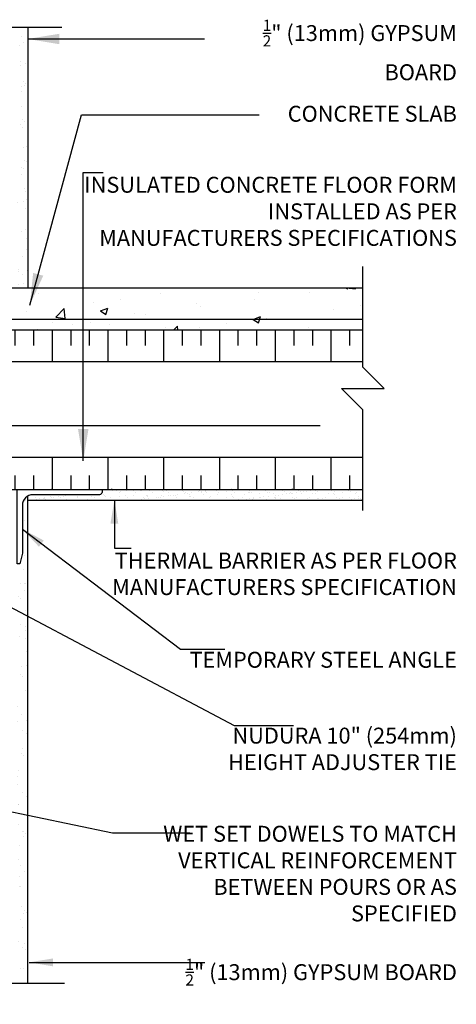
# Model space of a CAD drawing. Units: inches. Extents: x 194.4 to 285.1, y 71.9 to 159.
# Drawn here: x 264.6 to 285.1, y 112 to 158.4 of the extents above; entities that cross this region are included whole.
import ezdxf

# ---------------------------------------------------------------- set-up
doc = ezdxf.new("R2010")
doc.units = ezdxf.units.IN
doc.header["$LTSCALE"] = 0.5
doc.header["$MEASUREMENT"] = 0
for name, color, linetype in [('HATCH', 12, 'Continuous'), ('line25', 2, 'Continuous'), ('LINE3', 3, 'Continuous'), ('LINE9', 9, 'Continuous'), ('TEXT', 4, 'Continuous')]:
    doc.layers.add(name, color=color, linetype=linetype)
doc.styles.add('DIM', font='romans.shx', dxfattribs={"width": 0.7})
doc.styles.add('ROMANS', font='romans.shx', dxfattribs={"height": 0.75})
doc.styles.get("Standard").update_dxf_attribs({"font": 'romans.shx', "height": 0.75})
doc.linetypes.add('STEEL', pattern='A,0.5,-0.2,["X",Standard,S=0.1,R=0,X=-0.1,Y=-0.05],-0.1', length=0.8)
doc.dimstyles.new('ext_12', dxfattribs={"dimscale": 12, "dimtxt": 0.09375, "dimasz": 0.09375, "dimexe": 0.09375, "dimexo": 0.0625, "dimgap": 0.0625, "dimtad": 1, "dimdec": 1, "dimzin": 2, "dimdsep": 46, "dimlunit": 4, "dimtxsty": 'DIM', "dimcen": 0.09, "dimdle": 0.09375, "dimclrt": 4, "dimadec": 0, "dimazin": 0, "dimtfac": 1, "dimtdec": 1, "dimtmove": 2, "dimatfit": 3, "dimfxl": 1, "dimfrac": 2, "dimtolj": 1, "dimtzin": 0, "dimarcsym": 0})
doc.dimstyles.new('ext_8', dxfattribs={"dimscale": 8, "dimtxt": 0.09375, "dimasz": 0.09375, "dimexe": 0.09375, "dimexo": 0.0625, "dimgap": 0.0625, "dimtad": 1, "dimdec": 1, "dimzin": 3, "dimdsep": 46, "dimlunit": 4, "dimtxsty": 'DIM', "dimcen": 0.09, "dimdle": 0.09375, "dimclrt": 4, "dimadec": 0, "dimazin": 0, "dimtfac": 1, "dimtdec": 1, "dimtmove": 2, "dimatfit": 3, "dimfxl": 1, "dimfrac": 2, "dimtolj": 1, "dimtzin": 0, "dimarcsym": 0})

msp = doc.modelspace()

# ---------------------------------------------------------------- hatches: boundary and pattern name
at = {"layer": 'HATCH'}
h = msp.add_hatch(dxfattribs=at)
h.set_pattern_fill('AR-SAND', color=256, scale=0.5, style=0)
h.set_pattern_definition([(37.5, (66.7022, 3.32965), (-0.0314967, 0.963412), [0, -0.76, 0, -0.85, 0, -0.8125]), (7.5, (66.7022, 3.3297), (0.8848884, 1.411073), [0, -0.41, 0, -0.685, 0, -0.2625]), (327.5, (66.0872, 3.32965), (1.557071, 0.0028295), [0, -0.25, 0, -0.9, 0, -1.175]), (317.5, (66.0872, 3.3297), (1.503063, 0.438838), [0, -0.125, 0, -0.59, 0, -0.675])])
h.paths.add_polyline_path([(264.46, 145.739), (264.96, 145.739), (264.96, 157.989), (264.46, 157.989), (264.46, 148.989)])
h = msp.add_hatch(dxfattribs=at)
h.set_pattern_fill('AR-CONC', color=256, scale=0.5)
h.set_pattern_definition([(50, (0, 0), (3.5863, -0.31376), [0.375, -4.125]), (355, (0, 0), (-0.693757, 3.76096), [0.3, -3.3]), (100.4514, (0.299, -0.026), (2.892544, 3.4472), [0.3187, -3.50571]), (46.1842, (0, 1), (5.336207, -0.827596), [0.5625, -6.1875]), (96.6356, (0.4447, 0.931), (4.67331, 4.87059), [0.47805, -5.25857]), (351.1842, (0, 1), (4.67331, 4.87059), [0.45, -4.95]), (21, (0.5, 0.75), (2.984535, -2.013094), [0.375, -4.125]), (326, (0.5, 0.75), (1.216577, 3.62575), [0.3, -3.3]), (71.4514, (0.7487, 0.5822), (4.20111, 1.612656), [0.3187, -3.50571]), (37.5, (0, 0), (0.0607993, 1.6644693), [0, -3.26, 0, -3.35, 0, -3.3125]), (7.5, (0, 0), (1.315348, 1.972059), [0, -1.91, 0, -3.185, 0, -1.2625]), (327.5, (-1.115, 0), (2.669112, -0.1127744), [0, -1.25, 0, -3.9, 0, -5.175]), (317.5, (-1.615, 0), (2.91593, 0.500525), [0, -1.625, 0, -2.59, 0, -3.675])])
h.paths.add_polyline_path([(261.835, 143.739), (280.731, 143.739), (280.731, 145.739), (261.835, 145.739, 0.02434), (261.78, 145.765), (261.755, 145.739), (261.665, 145.739), (261.635, 145.769), (261.485, 145.769, -0.309617), (261.438, 145.801, 0.11209), (261.186, 145.695, 0.520567), (260.603, 145.695, 0.520567), (260.092, 145.695, 0.520567), (259.776, 145.695, 0.115213), (259.661, 145.799, 0.115213), (259.545, 145.695, 0.520567), (259.229, 145.695, 0.520567), (258.719, 145.695, 0.520567), (258.136, 145.695, 0.358767), (257.835, 145.739, 0.358767), (257.534, 145.695, 0.520567), (256.951, 145.695, 0.520567), (256.441, 145.695, 0.520567), (256.125, 145.695, 0.520567), (255.566, 145.695, 0.520567), (254.934, 145.695, 0.520567), (254.229, 145.695, 0.520567), (253.84, 145.671, 0.520567), (253.403, 145.671, 0.520567), (252.577, 145.671, 0.121296), (252.335, 145.867), (252.335, 145.819), (252.235, 145.819, -0.414214), (252.185, 145.769), (252.085, 145.769), (252.035, 145.769), (252.005, 145.739), (251.915, 145.739), (251.835, 145.819), (251.835, 145.344), (252.2, 145.344), (252.2, 144.144), (251.835, 144.144), (251.835, 143.394), (252.2, 143.394), (252.2, 142.194), (251.835, 142.194), (251.835, 141.444), (252.2, 141.444), (252.2, 140.364), (251.835, 140.364), (251.835, 139.614), (252.2, 139.614), (252.2, 138.534), (251.835, 138.534), (251.835, 137.784), (252.2, 137.784), (252.2, 136.584), (251.835, 136.584), (251.835, 136.303, -0.412831), (252.577, 136.171, -0.520567), (253.403, 136.171, -0.520567), (253.84, 136.171, -0.520567), (254.229, 136.195, -0.520567), (254.934, 136.195, -0.520567), (255.566, 136.195, -0.520567), (256.125, 136.195, -0.520567), (256.441, 136.195, -0.520567), (256.951, 136.195, -0.520567), (257.534, 136.195, -0.358767), (257.835, 136.239, -0.358767), (258.136, 136.195, -0.520567), (258.719, 136.195, -0.520567), (259.229, 136.195, -0.520567), (259.545, 136.195, -0.606632), (259.835, 136.239, -0.606632), (260.125, 136.195, -0.520567), (260.441, 136.195, -0.520567), (260.951, 136.195, -0.520567), (261.534, 136.195, -0.358767), (261.835, 136.239), (261.835, 137.739), (261.835, 142.239)])
h.paths.add_polyline_path([(261.325, 122.302), (261.325, 123.663, 0.268138), (261.164, 123.811), (252.506, 123.811, 0.268156), (252.345, 123.663), (252.345, 122.302), (252.465, 122.102), (252.465, 121.989), (252.465, 121.877), (252.345, 121.677), (252.345, 120.316, 0.268156), (252.506, 120.168), (261.164, 120.168, 0.268138), (261.325, 120.316), (261.325, 121.677), (261.205, 121.877), (261.205, 121.989), (261.205, 122.102)])
h.paths.add_polyline_path([(261.325, 115.555, 0.108935), (261.172, 115.442, -0.8344), (260.961, 115.568), (260.972, 115.589, 2.155404), (260.434, 115.395, -1), (260.22, 114.884, -0.311223), (259.511, 115.9), (259.512, 116.065, 1.661382), (258.951, 115.712, -1), (258.737, 115.201, -0.307094), (257.998, 116.096, 1.604516), (257.44, 115.72, 0.044004), (257.581, 115.681, -0.921438), (257.585, 115.242, -0.049932), (256.835, 115.178, -0.049932), (256.085, 115.242, -0.921438), (256.089, 115.681, 0.044004), (256.23, 115.72, 1.604516), (255.671, 116.096, -0.307094), (254.933, 115.201, -1), (254.719, 115.712, 1.661382), (254.158, 116.065), (254.159, 115.919, -0.316114), (253.45, 114.884, -1), (253.236, 115.395, 2.135543), (252.696, 115.594, -0.940447), (252.498, 115.442, 0.108938), (252.345, 115.555), (252.345, 113.718), (252.245, 113.718), (252.245, 113.688, -0.414214), (252.195, 113.638), (252.069, 113.638), (252.026, 113.507, -0.725737), (251.92, 113.488), (251.835, 113.749), (251.835, 112.99), (256.033, 112.989), (257.033, 111.989), (257.033, 112.989), (257.033, 113.989), (258.033, 112.989), (261.835, 112.99), (261.835, 113.749), (261.756, 113.507, -0.725737), (261.65, 113.488), (261.601, 113.638), (261.475, 113.638, -0.414214), (261.425, 113.688), (261.425, 113.718), (261.325, 113.718)])
h = msp.add_hatch(dxfattribs=at)
h.set_pattern_fill('INSUL', color=256, scale=7, angle=90, style=0)
h.set_pattern_definition([(90, (63.998, 6.5134), (-2.625, 2e-16), []), (90, (63.123, 6.5134), (-2.625, 2e-16), [0.875, -0.875]), (90, (62.248, 6.5134), (-2.625, 2e-16), [0.875, -0.875])])
h.paths.add_polyline_path([(280.731, 143.739), (261.835, 143.739), (261.835, 142.239), (280.731, 142.239)])
h.paths.add_polyline_path([(280.731, 136.239), (280.731, 137.739), (261.835, 137.739), (261.835, 136.239)])
h = msp.add_hatch(dxfattribs=at)
h.set_pattern_fill('AR-SAND', color=256, scale=0.5, style=0)
h.set_pattern_definition([(37.5, (63.5378, 1.7477), (-0.0314967, 0.963412), [0, -0.76, 0, -0.85, 0, -0.8125]), (7.5, (63.5378, 1.7477), (0.8848884, 1.411073), [0, -0.41, 0, -0.685, 0, -0.2625]), (327.5, (62.9228, 1.7477), (1.557071, 0.0028295), [0, -0.25, 0, -0.9, 0, -1.175]), (317.5, (62.9228, 1.7477), (1.503063, 0.438838), [0, -0.125, 0, -0.59, 0, -0.675])])
h.paths.add_polyline_path([(264.96, 135.922, 0.267949), (264.71, 135.489), (264.71, 133.239), (264.585, 132.739), (264.46, 132.739), (264.46, 130.989), (264.46, 112.994), (264.96, 112.994)])
h = msp.add_hatch(dxfattribs=at)
h.set_pattern_fill('AR-SAND', color=256, scale=0.25, style=0)
h.set_pattern_definition([(37.5, (63.5378, 1.74766), (-0.01574834, 0.48170594), [0, -0.38, 0, -0.425, 0, -0.40625]), (7.5, (63.5378, 1.74766), (0.4424442, 0.7055365), [0, -0.205, 0, -0.3425, 0, -0.13125]), (327.5, (63.2303, 1.74766), (0.77853547, 0.00141476), [0, -0.125, 0, -0.45, 0, -0.5875]), (317.5, (63.2303, 1.74766), (0.7515317, 0.2194189), [0, -0.0625, 0, -0.295, 0, -0.3375])])
h.paths.add_polyline_path([(280.731, 135.739), (280.731, 136.239), (268.46, 136.239), (268.46, 136.114, -0.414214), (268.335, 135.989), (265.21, 135.989, 0.131652), (264.96, 135.922), (264.96, 135.739)])

# ---------------------------------------------------------------- linework, layer by layer
for p, q in [((280.731, 142.239), (261.835, 142.239)), ((280.731, 137.739), (261.835, 137.739)), ((266.08, 136.239), (266.106, 136.266)), ((268.908, 136.239), (268.935, 136.266)), ((274.565, 136.239), (274.592, 136.266)), ((277.394, 136.239), (277.42, 136.266))]:
    msp.add_line(p, q, dxfattribs=at)
at = {"layer": 'line25'}
for p, q in [((261.835, 145.739), (280.731, 145.739)), ((280.731, 143.739), (261.835, 143.739)), ((261.835, 136.239), (280.731, 136.239))]:
    msp.add_line(p, q, dxfattribs=at)
at = {"layer": 'LINE3', "linetype": 'STEEL'}
msp.add_line((280.731, 144.239), (263.835, 144.239), dxfattribs=at)
at = {"layer": 'LINE3'}
msp.add_lwpolyline([(278.731, 139.239), (257.335, 139.239, 0.414214), (256.335, 138.239), (256.335, 125.18)], format="xyb", dxfattribs=at)
at = {"layer": 'LINE9'}
for p, q in [((266.567, 157.989), (255.835, 157.989)), ((264.96, 157.989), (264.96, 145.739)), ((264.96, 112.994), (264.96, 135.922)), ((264.96, 135.739), (280.731, 135.739)), ((258.033, 112.989), (266.687, 112.991))]:
    msp.add_line(p, q, dxfattribs=at)
msp.add_lwpolyline([(280.731, 135.239), (280.731, 139.989), (279.731, 140.989), (281.731, 140.989), (280.731, 141.989), (280.731, 146.739)], dxfattribs=at)
msp.add_lwpolyline([(264.46, 132.739), (264.46, 136.239), (268.46, 136.239), (268.46, 136.114, -0.414214), (268.335, 135.989), (265.21, 135.989, 0.414214), (264.71, 135.489), (264.71, 133.239), (264.585, 132.739)], format="xyb", close=True, dxfattribs=at)

# ---------------------------------------------------------------- texts
at = {"layer": 'TEXT', "char_height": 0.75, "attachment_point": 6, "style": 'ROMANS'}
for s, insert, width in [('\\A1; {\\H0.7x;\\S1/2;}" (13mm) GYPSUM BOARD', (285.162, 156.934), 12.17415), ('\\A1; {\\H1x;CONCRETE SLAB}', (285.162, 153.929), 12.17415), ('INSULATED CONCRETE FLOOR FORM INSTALLED AS PER MANUFACTURERS SPECIFICATIONS', (285.162, 149.237), 17.62644), ('THERMAL BARRIER AS PER FLOOR MANUFACTURERS SPECIFICATION', (285.162, 132.165), 17.24655), ('TEMPORARY STEEL ANGLE', (285.162, 128.117), 14.14028), ('NUDURA 10" (254mm) HEIGHT ADJUSTER TIE', (285.162, 123.921), 12.17415), ('\\A1;WET SET DOWELS TO MATCH VERTICAL REINFORCEMENT BETWEEN POURS OR AS SPECIFIED', (285.162, 118.145), 14.54505), ('\\A1; {\\H0.7x;\\S1/2;}" (13mm) GYPSUM BOARD', (285.162, 113.503), 14.54505)]:
    msp.add_mtext(s, dxfattribs=dict(at, insert=insert, width=width))

# ---------------------------------------------------------------- leaders
at = {"layer": 'TEXT'}
for points, dimstyle, override in [([(264.957, 157.451), (270.377, 157.451), (273.275, 157.451)], 'ext_8', {"dimasz": 0.1875, "dimtad": 0}), ([(265.062, 144.921), (267.498, 153.885), (275.853, 153.885)], 'ext_8', {"dimasz": 0.1875, "dimtad": 0}), ([(267.576, 137.585), (267.576, 151.158), (268.511, 151.158)], 'ext_8', {"dimasz": 0.1875, "dimtad": 0}), ([(269.041, 135.743), (269.041, 133.47), (269.828, 133.47)], 'ext_12', {"dimgap": 0.0625, "dimtad": 0}), ([(264.71, 134.364), (272.158, 128.711), (274.241, 128.711)], 'ext_12', {"dimgap": 0.0625, "dimtad": 0}), ([(259.147, 133.353), (274.681, 125.119), (277.472, 125.119)], 'ext_8', {"dimasz": 0.1875, "dimtad": 0}), ([(254.943, 122.977), (268.95, 120.059), (272.593, 120.059)], 'ext_12', {"dimgap": 0.0625, "dimtad": 0}), ([(265.024, 113.964), (271.269, 113.964), (273.297, 113.964)], 'ext_12', {"dimgap": 0.0625, "dimtad": 0})]:
    msp.add_leader(points, dimstyle=dimstyle, override=override, dxfattribs=at)

doc.saveas('drawing.dxf')
